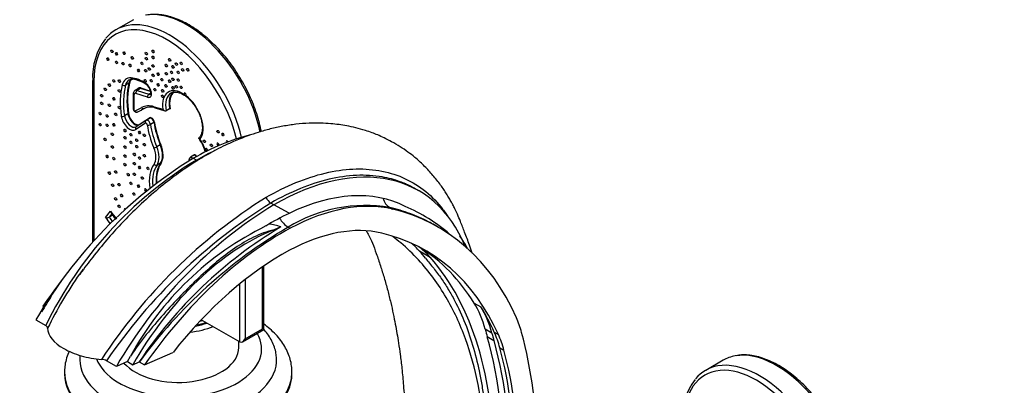
# Model space of a CAD drawing. Units: millimetres. Extents: x 0 to 1478, y 0 to 1758.
# Drawn here: x 169 to 429, y 506 to 602 of the extents above; entities that cross this region are included whole.
import ezdxf
from ezdxf import colors
from ezdxf.entities.mleader import LeaderData, LeaderLine
from ezdxf.math import Vec2, Vec3

# ---------------------------------------------------------------- set-up
doc = ezdxf.new("R2010")
doc.units = ezdxf.units.MM
doc.layers.add('DV5_Défaut', color=7, linetype='Continuous')
doc.layers.add('Défaut', color=7, linetype='Continuous')

# ---------------------------------------------------------------- blocks, each defined once
blk = doc.blocks.new('_DOT')
at = {"color": 0}
blk.add_line((0, 0), (-1, 0), dxfattribs=at)
at = {"color": 0, "const_width": 0.333}
blk.add_lwpolyline([(-0.1665, 0, 1), (0.1665, 0, 1)], format="xyb", close=True, dxfattribs=at)
blk = doc.blocks.new('SE4')
at = {"layer": 'DV5_Défaut', "color": 7, "linetype": 'Continuous'}
for p, q in [((199.22, 602.17), (194.62, 599.52)), ((188.48, 586.18), (188.48, 543.51)), ((188.77, 585.77), (188.77, 543.82)), ((198.03, 585.41), (197.11, 584.88)), ((199.17, 582.53), (199.17, 578.74)), ((199.35, 582.29), (199.35, 578.5)), ((200.59, 584.02), (199.67, 583.49)), ((202.98, 581.74), (199.88, 582.74)), ((201.14, 584.05), (200.22, 583.52)), ((200.22, 583.52), (203.31, 582.51)), ((203.76, 583.2), (201.14, 584.05)), ((201.19, 584.18), (203.73, 583.35)), ((203.8, 582.79), (203.31, 582.51)), ((203.75, 583.3), (203.78, 583.07)), ((203.91, 583.16), (203.95, 582.93)), ((204.69, 579.22), (206.95, 578.56)), ((197.79, 577.34), (196.87, 576.81)), ((199.67, 578.15), (201.41, 579.04)), ((200.37, 577.86), (202.11, 578.75)), ((202.53, 578.92), (201.43, 578.36)), ((204.95, 578.89), (207.52, 578.14)), ((208.79, 578.69), (207.87, 578.16)), ((208.95, 578.62), (208.77, 578.68)), ((202.43, 574.86), (199.87, 573.19)), ((202.53, 575.61), (199.97, 573.93)), ((200.93, 574.6), (203.48, 576.27)), ((203.48, 576.16), (202.56, 575.63)), ((204.66, 575.05), (203.74, 574.52)), ((206.31, 569.21), (205.39, 568.68)), ((216.53, 570.8), (216.77, 570.47)), ((216.79, 570.64), (216.84, 570.57)), ((215.2, 566.41), (214.28, 565.88)), ((206.38, 564.36), (205.46, 563.83)), ((215.83, 565.16), (215.05, 565.61)), ((274.49, 557.05), (273.58, 557.57)), ((236.26, 553.36), (235.47, 553.82)), ((240.29, 551.11), (236.26, 553.36)), ((191.86, 550.01), (193.15, 551.69)), ((193.55, 550.97), (192.85, 550.06)), ((266.88, 552.62), (267.59, 552.22)), ((193.77, 550.59), (192.85, 550.06)), ((238.13, 547.53), (236.35, 546.77)), ((240.06, 547.49), (240.61, 547.17)), ((279.74, 547.4), (278.71, 547.99)), ((277.54, 539.5), (274.71, 541.13)), ((233.32, 520.65), (233.32, 537.02)), ((233.61, 520.48), (233.61, 537.22)), ((227.31, 517.18), (227.31, 532.53)), ((228.72, 533.66), (228.72, 518)), ((289.13, 527.45), (290.9, 526.43)), ((175.32, 526.64), (175.75, 526.39)), ((173.52, 522.99), (176.1, 521.5)), ((217.14, 523.06), (217.47, 522.86)), ((217.47, 522.86), (227.31, 517.18)), ((228.02, 517.25), (233.61, 520.48)), ((228.72, 518), (233.32, 520.65)), ((233.61, 520.48), (233.32, 520.65)), ((293.82, 519.5), (292.05, 520.52)), ((294.43, 519.79), (295.5, 519.18)), ((227.05, 515.76), (227.05, 517.34)), ((294.35, 517.52), (292.58, 518.54)), ((202.19, 511.12), (209.67, 514.38)), ((295.91, 515.64), (296.97, 515.03)), ((194.73, 510.74), (192.15, 512.24)), ((197.64, 512.01), (194.73, 510.74)), ((197.64, 512.01), (198.49, 513.47)), ((197.64, 512.01), (199.06, 511.19)), ((199.06, 511.19), (200.77, 511.94)), ((200.79, 511.93), (200.77, 511.94)), ((200.79, 511.93), (202.19, 511.12)), ((354.78, 512.36), (350.19, 509.7)), ((181.05, 509.22), (181.05, 508.81)), ((241.05, 508.81), (241.05, 509.22))]:
    blk.add_line(p, q, dxfattribs=at)
for centre, radius, start, end in [((205.12, 587.06), 16.66, 142.9011, 183.0239), ((198.05, 578.6), 7.93, 54.6541, 83.2095), ((200.94, 582.77), 2.85, 10.6854, 53.651), ((203.7, 575.25), 3.85, 71.0349, 114.4249), ((202.93, 574.99), 0.718, 108.45, 137.4013), ((210.11, 565.59), 8.25, 11.2268, 36.185), ((278.82, 461.94), 121.72, 121.5963, 149.8935), ((269.92, 476.03), 104.26, 121.2527, 154.1418), ((195.51, 570.01), 19.03, 344.1714, 346.4131), ((214.57, 565.36), 0.588, 119.3033, 166.1013), ((309.32, 435.63), 141.28, 122.0908, 146.9988), ((312.39, 430.32), 145.49, 121.9161, 145.7355), ((300.03, 449.69), 121.72, 121.5963, 149.8935), ((237.13, 556.4), 3.07, 200.4484, 237.2281), ((216.7, 568.69), 29.15, 216.6284, 221.051), ((270.94, 487.95), 70.2, 115.8926, 121.5655), ((260.38, 513.94), 39.22, 80.4621, 121.2109), ((254.79, 513.88), 42.22, 48.7485, 67.5871), ((192.3, 551.26), 1.32, 250.5766, 294.5115), ((233.23, 533.84), 14.54, 70.3261, 83.1925), ((269.72, 475.05), 80.93, 116.0371, 151.662), ((298.71, 446.54), 117.77, 120.9594, 146.2648), ((307.14, 433.95), 131.87, 120.5769, 143.7509), ((254.2, 523.98), 37.68, 28.365, 34.1974), ((273.21, 473.53), 107.55, 145.0851, 153.9329), ((273.21, 473.53), 107.55, 144.259, 145.0851), ((190.73, 509.49), 3.09, 62.5665, 88.1307), ((360.68, 497.24), 16.66, 142.9011, 183.0239)]:
    blk.add_arc(centre, radius, start, end, dxfattribs=at)
for centre, major_axis, ratio, start_param, end_param in [((213.35, 577.71), (14.12, -24.47), 0.57735, 1.047718, 2.934827), ((208.04, 574.64), (13.62, -23.6), 0.57735, 1.091197, 3.926991), ((208.75, 575.05), (14.12, -24.47), 0.57735, 2.934359, 3.351929), ((208.75, 575.05), (14.12, -24.47), 0.57735, 1.097179, 2.934359), ((189.48, 586.18), (1, 0), 0.57735, 3.141404, 3.926991), ((213.24, 570.33), (-12.36, 21.41), 0.57735, 0.542163, 0.962096), ((200.23, 581.58), (2.88, -4.99), 0.57735, 2.765353, 3.683756), ((196.7, 585.24), (0.583, -0.143), 0.699406, 4.081994, 5.65279), ((213.67, 570.58), (-12.06, 20.89), 0.57735, 0.542163, 0.962096), ((200.65, 581.82), (2.58, -4.47), 0.57735, 3.153263, 3.683756), ((214.59, 571.11), (-12.06, 20.89), 0.57735, 0.542163, 0.962096), ((214.66, 571.15), (-12.01, 20.81), 0.57735, 0.542163, 0.962096), ((201.57, 582.35), (2.58, -4.47), 0.57735, 3.321141, 3.683756), ((198.1, 585.35), (0.0971, -0.0238), 0.699406, 0.940401, 2.511197), ((201.64, 582.4), (2.53, -4.38), 0.57735, 3.277733, 3.683756), ((201.92, 576.08), (-5.89, 10.21), 0.57735, 5.423445, 5.906946), ((199.03, 587.07), (0.046, 0.598), 0.759385, 2.050015, 3.138271), ((199.03, 587.07), (0.046, 0.598), 0.759385, 3.138271, 3.163151), ((202.97, 585.57), (0.332, 0.5), 0.532874, 2.390702, 3.145223), ((202.43, 583.64), (-1.07, 1.86), 0.57735, 4.142349, 5.423445), ((199.77, 582.53), (0.6, 0), 0.57735, 3.14133, 3.926991), ((200.03, 581.9), (0.48, -0.831), 0.57735, 2.571552, 3.926991), ((200.45, 582.14), (0.78, -1.35), 0.57735, 2.571552, 3.146019), ((200.31, 582.99), (0.185, 0.571), 0.687391, 0.651898, 2.222694), ((201.44, 582.71), (0.83, -1.44), 0.57735, 2.571552, 3.490566), ((201.37, 582.67), (0.78, -1.35), 0.57735, 2.571552, 3.141593), ((201.12, 584.14), (0.0309, 0.0951), 0.687391, 3.79349, 5.364287), ((203.4, 581.98), (0.185, 0.571), 0.687391, 0.651898, 2.222694), ((202.71, 583.33), (-0.9, 1.56), 0.57735, 2.571552, 4.142349), ((203.13, 583.58), (-0.6, 1.04), 0.57735, 2.571552, 3.144144), ((204.34, 583.4), (0.591, 0.101), 0.440636, 3.145654, 3.840203), ((204.38, 583.17), (0.591, 0.101), 0.440636, 3.141593, 3.840203), ((212.24, 576.53), (3.79, -6.56), 0.57735, 2.283516, 4.092338), ((212.66, 576.78), (3.49, -6.04), 0.57735, 3.141593, 4.171607), ((213.58, 577.31), (3.49, -6.04), 0.57735, 3.226809, 4.171607), ((213.65, 577.35), (3.44, -5.96), 0.57735, 3.204124, 4.186149), ((212.66, 576.78), (3.49, -6.04), 0.57735, 3.071004, 3.141593), ((212.88, 582.48), (0.2, -0.346), 0.57735, 0.086963, 4.391821), ((212.24, 576.53), (-3.79, 6.56), 0.57735, 3.370618, 5.33686), ((206.48, 569.9), (-5.23, 9.06), 0.57735, 5.742403, 6.254136), ((205.12, 579.46), (0.167, 0.576), 0.699988, 2.200098, 3.141593), ((196.46, 576.97), (0.594, 0.084), 0.466874, 3.852963, 5.423759), ((198.24, 575.9), (-1.59, 2.75), 0.57735, 0.962096, 3.173651), ((198.66, 576.15), (-1.29, 2.23), 0.57735, 0.962096, 3.141593), ((197.86, 577.32), (0.099, 0.0141), 0.466874, 0.71137, 2.282166), ((199.58, 576.68), (-1.29, 2.23), 0.57735, 0.962096, 2.958039), ((199.65, 576.72), (-1.24, 2.14), 0.57735, 0.962096, 3.173651), ((199.77, 578.74), (0.6, 0), 0.57735, 3.141593, 3.926991), ((199.54, 578.39), (-0.135, 0.235), 0.57735, 0.785398, 3.112543), ((200.1, 578.4), (-0.274, 0.534), 0.816152, 1.61185, 3.141593), ((200.96, 579.21), (0.485, -0.841), 0.57735, 5.958977, 6.254136), ((201.36, 578.32), (0.0456, -0.089), 0.816152, 1.61185, 2.049417), ((201.83, 579.29), (-0.274, 0.534), 0.816152, 1.61185, 3.141593), ((200.86, 574.56), (-0.0547, 0.0837), 0.816077, 4.29636, 4.66709), ((202.85, 575.1), (0.328, -0.502), 0.816077, 3.507932, 4.66709), ((202.85, 575.1), (0.328, -0.502), 0.816077, 3.141593, 3.507932), ((202.63, 574.53), (0.193, -0.334), 0.57735, 0.962974, 3.173651), ((203.05, 574.77), (0.493, -0.853), 0.57735, 2.885323, 3.141593), ((203.05, 574.77), (0.493, -0.853), 0.57735, 0.962974, 2.885323), ((203.32, 574.67), (0.594, 0.085), 0.466286, 3.85266, 5.423456), ((214.95, 569.97), (-8.66, 15), 0.57735, 0.962974, 1.349776), ((203.41, 576.23), (-0.0547, 0.0837), 0.816077, 3.196984, 4.66709), ((204.04, 575.35), (0.543, -0.94), 0.57735, 0.962974, 3.173651), ((203.97, 575.3), (0.493, -0.853), 0.57735, 0.962974, 3.141593), ((215.38, 570.21), (-8.36, 14.48), 0.57735, 0.962974, 1.349776), ((204.73, 575.02), (0.099, 0.0141), 0.466286, 0.711067, 2.281864), ((216.3, 570.74), (-8.36, 14.48), 0.57735, 0.962974, 1.349776), ((216.37, 570.78), (-8.31, 14.4), 0.57735, 0.962974, 1.349776), ((200.3, 573.43), (0.328, -0.502), 0.816077, 3.141593, 4.66709), ((214.83, 502.71), (-38.44, -66.59), 0.57735, 3.648892, 3.92308), ((206.37, 569.22), (0.0923, 0.0384), 0.178997, 0.627135, 2.197932), ((202.92, 568.69), (2.83, -4.91), 0.57735, 0.258363, 1.349776), ((202.99, 568.73), (2.88, -5), 0.57735, 0.258363, 1.349776), ((217.26, 570.81), (0.492, 0.344), 0.121819, 2.520797, 3.146815), ((214.36, 568.12), (-2.94, 5.1), 0.57735, 4.249817, 4.862145), ((221.55, 569.25), (0.2, -0.346), 0.57735, 0.504255, 5.642941), ((223.99, 569.87), (0.2, -0.346), 0.57735, 1.495181, 4.601768), ((205.03, 568.62), (0.554, 0.231), 0.178997, 3.768728, 5.339524), ((201.58, 567.91), (2.53, -4.39), 0.57735, 0.258363, 1.349776), ((202, 568.16), (2.83, -4.91), 0.57735, 0.258363, 1.349776), ((215.57, 565.93), (0.35, -0.606), 0.57735, 1.530699, 3.676898), ((215.02, 566.31), (-0.0969, 0.0246), 0.702279, 4.061927, 4.087447), ((215.5, 565.89), (0.3, -0.519), 0.57735, 1.527879, 3.141593), ((218.53, 567.84), (0.2, -0.346), 0.57735, 0.570557, 5.638922), ((212.63, 554.1), (-6.51, 11.28), 0.57735, 0.258363, 0.935455), ((213.06, 554.34), (-6.21, 10.76), 0.57735, 0.258363, 0.8906), ((205.1, 564.29), (0.489, -0.348), 0.789397, 4.365657, 5.936453), ((213.98, 554.87), (-6.21, 10.76), 0.57735, 0.258363, 0.866865), ((214.05, 554.91), (-6.16, 10.67), 0.57735, 0.258363, 0.868072), ((206.44, 564.28), (0.0815, -0.0579), 0.789397, 1.224064, 2.79486), ((214.58, 565.36), (0.3, -0.519), 0.57735, 1.527635, 3.140146), ((236.05, 490.46), (-38.44, -66.59), 0.57735, 2.725213, 3.92308), ((202.45, 557.21), (0.2, -0.346), 0.57735, 0.785398, 5.462553), ((236.05, 490.46), (35.76, 61.94), 0.57735, 0.025419, 0.701402), ((238.8, 488.61), (35.24, 61.04), 0.57735, 0.169669, 0.749122), ((268.93, 557.13), (-1.15, -4.87), 0.808126, 5.317073, 6.046922), ((201.36, 561.42), (10.6, -18.36), 0.57735, -1.365225, -1.238428), ((197.09, 551.97), (0.2, -0.346), 0.57735, 2.076982, 4.439404), ((213.43, 432.55), (-66.31, -114.85), 0.57735, 2.743323, 3.311261), ((203.3, 560.76), (13.35, -23.12), 0.57735, -1.436097, -1.354265), ((203.72, 561), (13.05, -22.6), 0.57735, -1.415303, -1.357771), ((204.64, 561.53), (13.05, -22.6), 0.57735, -1.415303, -1.361439), ((204.71, 561.57), (13, -22.52), 0.57735, -1.36968, -1.3617), ((240.19, 551.64), (2.38, -4.4), 0.6002, 4.790698, 5.514531), ((229.43, 494.23), (30.12, 52.18), 0.57735, 0.622357, 1.579066), ((238.42, 476.08), (42.79, 74.11), 0.57735, 0.749122, 1.4273), ((238.8, 488.61), (31.74, 54.98), 0.57735, 0.169669, 0.749122), ((213.43, 432.55), (-62.81, -108.79), 0.57735, 2.74885, 3.311261), ((245.36, 501.43), (-25, -43.3), 0.57735, 2.947393, 3.050673), ((238.42, 476.08), (39.29, 68.05), 0.57735, 0.749122, 1.329183), ((248.18, 499.8), (-25, -43.3), 0.57735, 2.947393, 3.094684), ((192.71, 430.23), (69.84, 120.96), 0.57735, -0.223273, -0.1942), ((210.6, 434.18), (-62.81, -108.79), 0.57735, 2.842466, 3.119075), ((195.54, 428.6), (69.84, 120.96), 0.57735, 5.488634, 6.088985), ((211.55, 491.59), (42.79, 74.11), 0.57735, 1.328086, 1.4273), ((205.39, 508.11), (-30.12, -52.18), 0.57735, 4.635569, 4.720659), ((257.87, 490.33), (25, 43.3), 0.57735, 5.756909, 5.984059), ((212.37, 433.16), (62.81, 108.79), 0.57735, -0.392743, -0.299127), ((259.64, 489.31), (25, 43.3), 0.57735, 5.756909, 5.984059), ((211.05, 529.64), (15, 0), 0.57735, 5.019242, 5.245107), ((211.05, 529.64), (-14.6, 0), 0.57735, -4.37735, -4.186752), ((211.05, 530.04), (14, 0), 0.57735, -1.149901, -1.093837), ((267.53, 489.25), (25, 43.3), 0.57735, -0.518345, -0.398269), ((211.05, 528.82), (-16, 0), 0.57735, 1.764301, 2.183462), ((531.27, 731.86), (-175, -303.11), 0.57735, -0.526276, -0.517993), ((533.04, 730.84), (-175, -303.11), 0.57735, -0.526276, -0.517993), ((261.77, 485.31), (25, 43.3), 0.57735, -0.522214, -0.392743), ((188.1, 418.3), (83.23, 144.16), 0.57735, -0.775103, -0.518345), ((211.05, 515.35), (-22, 0), 0.57735, 0.207416, 3.472191), ((228.02, 518.41), (0.71, 1.22), 0.57735, 3.141593, 4.712389), ((164.32, 403.92), (94.04, 162.88), 0.57735, 5.497787, 5.765191), ((166.09, 402.9), (94.04, 162.88), 0.57735, 5.497787, 5.765191), ((262.83, 484.7), (25, 43.3), 0.57735, -0.522214, -0.392743), ((211.05, 515.76), (-16, 0), 0.57735, 0.462952, 3.141593), ((187.03, 418.91), (79.73, 138.1), 0.57735, -0.774888, -0.522214), ((188.1, 418.3), (79.73, 138.1), 0.57735, -0.774888, -0.522214), ((368.91, 487.89), (14.12, -24.47), 0.57735, 0.785398, 2.934827), ((211.05, 512.49), (-25.97, 0), 0.57735, 0, 3.23178), ((211.05, 512.49), (-25.97, 0), 0.57735, 6.208523, 6.283185), ((363.61, 484.83), (13.63, -23.6), 0.57735, 0.785398, 3.926991), ((364.31, 485.24), (14.13, -24.47), 0.57735, 0.785398, 2.934359), ((368.91, 487.89), (14.12, -24.47), 0.57735, 2.934827, 3.141593), ((211.05, 509.22), (-30, 0), 0.57735, 0.001658, 3.141593), ((211.05, 509.22), (-30, 0), 0.57735, 3.141593, 3.148479), ((364.31, 485.24), (14.13, -24.47), 0.57735, 2.934359, 3.351929), ((211.05, 508.81), (-30, 0), 0.57735, 0, 3.141593)]:
    blk.add_ellipse(centre, major_axis=major_axis, ratio=ratio, start_param=start_param, end_param=end_param, dxfattribs=at)
for centre in [(193.58, 593.85), (194.75, 593.17), (196.79, 593.34), (198.94, 592.1), (202.64, 593.23), (202.64, 591.88), (204.4, 593.79), (204.4, 592.21), (192.5, 591.76), (194.75, 590.92), (196.5, 590.58), (198.35, 590.08), (201.47, 590.64), (204.4, 589.96), (207.91, 590.08), (208.78, 591.6), (209.66, 589.74), (210.54, 590.47), (211.81, 590.64), (200.59, 588.78), (202.45, 588.73), (203.42, 589.18), (204.4, 587.49), (205.76, 587.82), (207.91, 587.94), (209.27, 588.27), (211.03, 588.27), (212.24, 588.93), (213.56, 588.95), (192.89, 584.9), (194.06, 586.02), (195.53, 585.97), (202.35, 586.08), (203.91, 586.08), (205.76, 585.01), (206.74, 586.36), (207.81, 584.73), (208.78, 585.97), (209.66, 586.47), (209.66, 584.22), (210.54, 584.5), (211.03, 586.25), (211.81, 584.34), (190.85, 582.14), (191.82, 583.83), (195.53, 583.38), (204.88, 583.72), (206.93, 583.43), (206.93, 581.97), (190.85, 580.11), (192.89, 579.61), (194.06, 581.3), (195.53, 578.99), (190.46, 577.41), (192.31, 576.79), (194.55, 577.19), (190.46, 574.49), (192.31, 574.32), (194.06, 574.43), (193.67, 571.95), (196.99, 572.97), (196.99, 571.05), (198.55, 571.84), (200.84, 572.43), (202.12, 571.69), (221.55, 572.63), (222.82, 571.9), (191.72, 570.6), (193.67, 568.58), (196.99, 568.58), (198.55, 569.81), (200.11, 570.38), (200.11, 568.69), (202.12, 569.21), (217.95, 570.1), (219.8, 569.03), (192.31, 566.1), (196.99, 566.21), (199.49, 566.62), (202.12, 566.29), (194.06, 565.54), (196.99, 563.96), (199.49, 564.21), (200.84, 565.68), (192.89, 561.71), (194.55, 561.99), (197.87, 561.32), (199.49, 561.39), (200.84, 563.2), (203.03, 562.95), (193.77, 558.5), (195.43, 558.67), (198.55, 559.01), (200.59, 558.28), (201.57, 560.42), (196.11, 555.8), (199.33, 556.19), (194.55, 554.9), (195.43, 552.93)]:
    blk.add_ellipse(centre, major_axis=(0.2, -0.346), ratio=0.57735, dxfattribs=at)
for points, knots in [([(232.98, 572.69), (232.84, 573.41), (232.49, 574.95), (231.79, 577.33), (230.91, 579.78), (229.86, 582.22), (228.68, 584.61), (227.35, 586.94), (225.9, 589.19), (224.34, 591.34), (222.68, 593.37), (220.94, 595.25), (219.13, 596.98), (217.26, 598.54), (215.36, 599.92), (213.43, 601.09), (211.5, 602.05), (209.58, 602.79), (207.68, 603.3), (205.85, 603.57), (204.12, 603.61), (203.16, 603.47), (202.64, 603.39)], [0, 0, 0, 0, 0.045876, 0.096513, 0.147117, 0.197697, 0.24826, 0.298816, 0.349374, 0.399941, 0.450527, 0.50114, 0.551792, 0.602489, 0.65324, 0.704044, 0.754895, 0.805767, 0.856597, 0.907295, 0.957743, 1, 1, 1, 1]), ([(198.05, 586.27), (198.06, 586.28), (198.21, 586.41), (198.53, 586.48), (198.85, 586.48), (198.98, 586.48)], [0, 0, 0, 0, 0.043994, 0.669604, 1, 1, 1, 1]), ([(199.68, 583.47), (199.58, 583.41), (199.4, 583.3), (199.21, 582.95), (199.19, 582.7), (199.17, 582.53)], [0, 0, 0, 0, 0.276763, 0.604706, 1, 1, 1, 1]), ([(203.78, 583.07), (203.79, 582.99), (203.82, 582.82), (203.78, 582.61), (203.73, 582.54), (203.73, 582.54), (203.73, 582.54)], [0, 0, 0, 0, 0.193724, 0.48528, 0.774284, 1, 1, 1, 1]), ([(209.4, 582.9), (209.52, 582.96), (209.79, 583.09), (210.43, 583.12), (211.24, 582.97), (212.15, 582.59), (213.07, 582.01), (213.98, 581.23), (214.82, 580.3), (215.42, 579.51), (215.67, 579.09), (215.71, 579.01)], [0, 0, 0, 0, 0.073308, 0.198991, 0.33277, 0.462421, 0.590967, 0.719492, 0.848388, 0.977654, 1, 1, 1, 1]), ([(213.09, 582.14), (213.06, 582.12), (213.03, 582.11), (212.96, 582.13), (212.91, 582.15), (212.77, 582.25), (212.67, 582.36), (212.62, 582.48)], [0, 0, 0, 0, 0.25, 0.25, 0.5, 0.5, 1, 1, 1, 1]), ([(199.17, 578.74), (199.18, 578.65), (199.2, 578.47), (199.34, 578.18), (199.56, 577.94), (199.83, 577.81), (200.09, 577.77), (200.28, 577.82), (200.36, 577.86), (200.37, 577.86)], [0, 0, 0, 0, 0.151231, 0.325735, 0.526628, 0.687761, 0.835613, 0.980536, 1, 1, 1, 1]), ([(206.95, 578.56), (207.06, 578.42), (207.21, 578.29), (207.46, 578.16), (207.55, 578.13), (207.72, 578.11), (207.81, 578.12), (207.87, 578.16)], [0, 0, 0, 0, 0.5, 0.5, 0.75, 0.75, 1, 1, 1, 1]), ([(208.95, 578.62), (208.95, 578.62), (208.95, 578.62), (208.95, 578.62), (208.94, 578.64), (208.93, 578.65), (208.92, 578.66), (208.9, 578.67), (208.89, 578.68), (208.87, 578.69), (208.86, 578.69), (208.85, 578.7), (208.84, 578.7), (208.83, 578.7), (208.82, 578.7), (208.81, 578.7), (208.81, 578.7), (208.8, 578.69), (208.79, 578.69)], [0, 0, 0, 0, 0.010486, 0.010486, 0.010486, 0.253381, 0.253381, 0.253381, 0.526427, 0.526427, 0.526427, 0.722115, 0.722115, 0.722115, 0.860487, 0.860487, 0.860487, 1, 1, 1, 1]), ([(215.71, 579.01), (215.92, 578.67), (216.31, 578.02), (216.81, 576.85), (217.19, 575.64), (217.4, 574.47), (217.44, 573.39), (217.31, 572.45), (217.04, 571.67), (216.73, 571.22), (216.54, 571.03), (216.49, 570.98)], [0, 0, 0, 0, 0.102753, 0.226942, 0.350857, 0.474292, 0.597083, 0.719245, 0.841229, 0.964229, 1, 1, 1, 1]), ([(288.57, 540.6), (288.35, 541.29), (287.71, 543.18), (286.71, 545.95), (285.63, 548.68), (284.77, 550.73), (284.1, 552.16), (283.51, 553.32), (282.95, 554.36), (282.34, 555.42), (281.66, 556.54), (280.89, 557.7), (279.69, 559.37), (278.03, 561.44), (275.83, 563.78), (273.68, 565.71), (271.61, 567.33), (269.58, 568.72), (267.48, 569.96), (265.49, 570.98), (263.76, 571.75), (262.09, 572.4), (260.17, 573.06), (257.95, 573.69), (255.63, 574.18), (253.43, 574.53), (251.14, 574.78), (248.52, 574.92), (245.43, 574.89), (242.11, 574.63), (238.71, 574.11), (235.41, 573.4), (232.31, 572.53), (229.65, 571.63), (227.47, 570.8), (225.52, 569.99), (223.42, 569.03), (220.98, 567.82), (217.94, 566.15), (214.23, 563.88), (209.84, 560.82), (205.02, 557), (200.48, 552.91), (196.31, 548.72), (192.59, 544.62), (189.57, 540.97), (187.27, 537.99), (185.97, 536.25), (185.31, 535.3), (185.11, 535.02)], [0, 0, 0, 0, 0.018189, 0.049558, 0.075018, 0.092396, 0.105762, 0.115082, 0.124256, 0.134084, 0.144599, 0.155779, 0.1676, 0.194203, 0.220134, 0.245163, 0.26328, 0.283191, 0.304197, 0.322209, 0.336549, 0.348664, 0.363707, 0.384844, 0.404143, 0.420376, 0.437801, 0.458938, 0.482334, 0.509971, 0.536995, 0.562809, 0.587299, 0.608579, 0.624741, 0.639186, 0.656473, 0.676621, 0.699623, 0.732363, 0.76946, 0.810884, 0.856625, 0.88952, 0.924336, 0.96111, 0.977484, 0.994247, 1, 1, 1, 1]), ([(216.79, 570.64), (216.66, 570.68), (216.56, 570.75), (216.49, 570.88), (216.49, 570.92), (216.51, 571), (216.53, 571.02), (216.55, 571.05)], [0, 0, 0, 0, 0.5635818, 0.5635818, 0.8453727, 0.8453727, 1, 1, 1, 1]), ([(214.15, 565.11), (214.15, 565.12), (214.14, 565.12), (214.14, 565.12), (214.13, 565.13), (214.13, 565.13), (214.12, 565.14), (214.12, 565.14), (214.12, 565.15), (214.11, 565.15), (214.11, 565.15), (214.1, 565.16), (214.1, 565.16), (214.1, 565.17), (214.09, 565.17), (214.09, 565.17), (214.09, 565.18), (214.08, 565.18), (214.08, 565.19), (214.08, 565.19), (214.07, 565.2), (214.07, 565.2), (214.07, 565.2), (214.06, 565.21), (214.06, 565.21), (214.06, 565.22), (214.06, 565.22), (214.05, 565.22), (214.05, 565.23), (214.05, 565.23), (214.04, 565.24), (214.04, 565.24), (214.04, 565.25), (214.04, 565.25), (214.03, 565.26), (214.03, 565.26), (214.03, 565.26), (214.03, 565.27), (214.02, 565.27), (214.02, 565.28), (214.02, 565.28), (214.02, 565.29), (214.02, 565.29), (214.01, 565.3), (214.01, 565.3), (214.01, 565.3), (214.01, 565.31), (214.01, 565.31), (214.01, 565.32), (214, 565.32), (214, 565.33), (214, 565.33), (214, 565.34), (214, 565.34), (214, 565.35), (214, 565.35), (213.99, 565.35), (213.99, 565.36), (213.99, 565.36), (213.99, 565.37), (213.99, 565.37), (213.99, 565.38), (213.99, 565.38), (213.99, 565.39), (213.99, 565.39), (213.99, 565.4), (213.99, 565.4), (213.99, 565.4), (213.99, 565.41), (213.99, 565.41), (213.99, 565.42), (213.99, 565.42), (213.99, 565.43), (213.99, 565.43), (213.99, 565.44), (213.99, 565.44), (213.99, 565.44), (213.99, 565.45), (213.99, 565.45), (213.99, 565.46), (213.99, 565.46), (213.99, 565.47), (213.99, 565.47), (213.99, 565.48), (213.99, 565.48), (213.99, 565.48), (213.99, 565.49), (213.99, 565.49), (213.99, 565.5), (213.99, 565.5), (213.99, 565.51), (213.99, 565.51), (213.99, 565.51), (213.99, 565.51)], [0, 0, 0, 0, 0.031308, 0.031308, 0.031308, 0.074604, 0.074604, 0.074604, 0.107649, 0.107649, 0.107649, 0.140694, 0.140694, 0.140694, 0.173738, 0.173738, 0.173738, 0.206783, 0.206783, 0.206783, 0.239828, 0.239828, 0.239828, 0.272872, 0.272872, 0.272872, 0.305917, 0.305917, 0.305917, 0.338962, 0.338962, 0.338962, 0.372006, 0.372006, 0.372006, 0.405051, 0.405051, 0.405051, 0.438096, 0.438096, 0.438096, 0.47114, 0.47114, 0.47114, 0.504185, 0.504185, 0.504185, 0.53723, 0.53723, 0.53723, 0.570274, 0.570274, 0.570274, 0.603319, 0.603319, 0.603319, 0.636364, 0.636364, 0.636364, 0.669408, 0.669408, 0.669408, 0.702453, 0.702453, 0.702453, 0.735498, 0.735498, 0.735498, 0.768542, 0.768542, 0.768542, 0.801587, 0.801587, 0.801587, 0.834632, 0.834632, 0.834632, 0.867677, 0.867677, 0.867677, 0.900721, 0.900721, 0.900721, 0.933766, 0.933766, 0.933766, 0.966811, 0.966811, 0.966811, 0.999855, 0.999855, 0.999855, 1, 1, 1, 1]), ([(234.26, 555.33), (236.9, 556.85), (239.52, 558.14), (244.71, 560.27), (247.3, 561.12), (254.83, 562.9), (259.55, 563.13), (268.39, 561.64), (272.3, 559.95), (277.4, 556.05), (278.97, 554.5), (280.96, 552.04), (281.52, 551.27), (282.05, 550.47)], [0, 0, 0, 0, 0.134788, 0.134788, 0.269576, 0.269576, 0.539152, 0.539152, 0.808729, 0.808729, 0.943517, 0.943517, 1, 1, 1, 1]), ([(269.61, 559.43), (268.08, 559.99), (266.49, 560.41), (262.68, 561.07), (260.4, 561.21), (255.69, 561), (253.29, 560.65), (248.36, 559.5), (245.84, 558.69), (240.69, 556.6), (238.08, 555.32), (235.47, 553.82)], [0, 0, 0, 0, 0.1610592, 0.1610592, 0.3707944, 0.3707944, 0.5805296, 0.5805296, 0.7902648, 0.7902648, 1, 1, 1, 1]), ([(273.58, 557.57), (272.74, 558.06), (271.87, 558.5), (270.52, 559.08), (270.07, 559.26), (269.61, 559.43)], [0, 0, 0, 0, 0.665524, 0.665524, 1, 1, 1, 1]), ([(278.66, 548.02), (278.14, 548.32), (277.61, 548.61), (275.52, 549.69), (273.88, 550.41), (270.48, 551.66), (268.72, 552.19), (266.88, 552.62)], [0, 0, 0, 0, 0.148314, 0.148314, 0.574157, 0.574157, 1, 1, 1, 1]), ([(236.35, 546.77), (235.36, 546.56), (234.45, 546.27), (232.66, 545.61), (231.79, 545.23), (229.23, 543.98), (227.6, 543.01), (222.75, 539.73), (219.61, 537.05), (213.31, 531.09), (210.19, 527.89), (205.59, 522.73), (204.07, 520.95), (201.18, 517.3), (199.78, 515.42), (198.49, 513.47)], [0, 0, 0, 0, 0.0625, 0.0625, 0.125, 0.125, 0.25, 0.25, 0.5, 0.5, 0.75, 0.75, 0.875, 0.875, 1, 1, 1, 1]), ([(260.7, 546.38), (260.71, 546.36), (260.89, 546.05), (261.42, 545.12), (262.31, 543.26), (263.34, 540.42), (264.38, 537.37), (265.39, 534.11), (266.3, 530.85), (267.09, 527.66), (267.76, 524.7), (268.3, 521.99), (268.76, 519.42), (269.19, 516.78), (269.64, 513.7), (270.09, 509.98), (270.51, 505.48), (270.83, 500.57), (271.03, 495.34), (271.07, 489.79), (271.04, 483.67), (271.03, 476.84), (271.03, 472.55), (271.03, 469.91)], [0, 0, 0, 0, 0.001609, 0.022253, 0.063922, 0.109486, 0.160448, 0.206926, 0.255161, 0.300076, 0.340744, 0.377198, 0.409456, 0.442572, 0.480539, 0.527156, 0.582479, 0.646601, 0.70433, 0.76825, 0.839409, 0.916813, 1, 1, 1, 1]), ([(291.1, 464.17), (291.66, 469.14), (291.97, 474.07), (292.22, 483.72), (292.17, 488.47), (291.2, 502.03), (289.6, 510.32), (286.13, 519.91), (285.36, 521.79), (283.66, 525.44), (282.73, 527.22), (280.7, 530.68), (279.59, 532.36), (277.16, 535.66), (275.82, 537.3), (272.97, 540.42), (271.42, 541.91), (269.1, 543.87), (268.39, 544.44), (267.67, 544.98)], [0, 0, 0, 0, 0.149003, 0.149003, 0.298005, 0.298005, 0.59601, 0.59601, 0.670512, 0.670512, 0.745013, 0.745013, 0.819514, 0.819514, 0.894016, 0.894016, 0.968517, 0.968517, 1, 1, 1, 1]), ([(276.28, 539.26), (277, 538.42), (277.73, 537.53), (279.14, 535.74), (279.81, 534.82), (281.09, 532.96), (281.7, 532.02), (282.86, 530.1), (283.41, 529.12), (284.98, 526.16), (285.91, 524.12), (287.58, 519.93), (288.31, 517.77), (289.6, 513.31), (290.16, 511.01), (290.86, 507.46), (291.07, 506.25), (291.46, 503.81), (291.63, 502.57), (292.38, 496.29), (292.64, 491.04), (292.57, 485.57)], [0, 0, 0, 0, 0.0625, 0.0625, 0.125, 0.125, 0.1875, 0.1875, 0.25, 0.25, 0.375, 0.375, 0.5, 0.5, 0.625, 0.625, 0.6875, 0.6875, 0.75, 0.75, 1, 1, 1, 1]), ([(176.6, 520.79), (176.6, 520.92), (176.57, 521.04), (176.44, 521.22), (176.39, 521.28), (176.27, 521.39), (176.19, 521.45), (176.1, 521.5)], [0, 0, 0, 0, 0.5, 0.5, 0.75, 0.75, 1, 1, 1, 1]), ([(176.6, 520.79), (176.59, 518.91), (178.25, 516.94), (182.17, 514.68), (183.74, 514.03), (186.28, 513.29), (187.18, 513.08), (188.99, 512.76), (189.9, 512.64), (190.83, 512.58)], [0, 0, 0, 0, 0.5, 0.5, 0.75, 0.75, 0.875, 0.875, 1, 1, 1, 1]), ([(236.88, 513.84), (236.84, 514.12), (236.74, 514.88), (236.3, 516.25), (235.58, 517.83), (234.66, 519.28), (233.94, 520.16), (233.59, 520.56)], [0, 0, 0, 0, 0.1027281, 0.3309371, 0.5616711, 0.7969713, 1, 1, 1, 1]), ([(241.03, 509.37), (241.01, 509.91), (240.98, 510.93), (240.63, 512.63), (240.03, 514.34), (239.19, 516.02), (238.12, 517.63), (236.81, 519.18), (235.31, 520.61), (234.19, 521.49), (233.62, 521.9)], [0, 0, 0, 0, 0.102316, 0.226473, 0.351181, 0.47752, 0.60629, 0.737872, 0.872164, 1, 1, 1, 1]), ([(182.27, 514.73), (182.21, 514.59), (181.89, 513.87), (181.44, 512.54), (181.09, 510.78), (181.07, 509.74), (181.07, 509.19)], [0, 0, 0, 0, 0.078195, 0.410017, 0.734285, 1, 1, 1, 1]), ([(389.18, 476.77), (389.17, 477.2), (389.16, 478.27), (388.99, 480.27), (388.62, 482.63), (388.07, 485.06), (387.35, 487.51), (386.47, 489.97), (385.43, 492.4), (384.24, 494.79), (382.92, 497.13), (381.47, 499.38), (379.91, 501.52), (378.25, 503.55), (376.5, 505.44), (374.69, 507.17), (372.83, 508.73), (370.92, 510.1), (369, 511.28), (367.06, 512.24), (365.14, 512.98), (363.25, 513.49), (361.41, 513.76), (359.68, 513.8), (358.72, 513.65), (358.2, 513.57)], [0, 0, 0, 0, 0.02364, 0.068414, 0.113168, 0.157892, 0.202584, 0.247247, 0.291889, 0.336516, 0.381136, 0.425759, 0.470389, 0.515036, 0.559707, 0.604412, 0.649158, 0.69395, 0.73879, 0.783671, 0.828571, 0.873433, 0.918179, 0.962704, 1, 1, 1, 1])]:
    blk.add_open_spline(points, degree=3, knots=knots, dxfattribs=at)
for points in [[(215.83, 565.16), (217.51, 566.12), (219.18, 566.98), (220.83, 567.75)], [(215.83, 565.16), (215.95, 565.09), (216.06, 565.04), (216.17, 565.01)], [(193.3, 551.29), (193.22, 551.4), (193.17, 551.54), (193.15, 551.69)], [(278.73, 547.98), (278.71, 547.99), (278.68, 548.01), (278.66, 548.02)]]:
    blk.add_open_spline(points, degree=3, dxfattribs=at)

msp = doc.modelspace()

# ---------------------------------------------------------------- block references
at = {"layer": 'Défaut'}
msp.add_blockref('SE4', (0, 0), dxfattribs=at)

# ---------------------------------------------------------------- leaders
at = {"layer": 'Défaut', "color": 7, "linetype": 'Continuous'}
ml = msp.add_multileader_mtext('Standard', dxfattribs=at)
ml.set_content('{\\pxsm0.9;\\fSolid Edge ISO|b1||i0||c0|p34;\\W1.;11/09/2025\\P}', color=256)
ml.set_leader_properties()
ml.set_arrow_properties(name='DOT')
ml.build(insert=Vec2(0, 0))
ml.multileader.update_dxf_attribs({"leader_type": 0, "dogleg_length": 0, "arrow_head_size": 12})
ctx = ml.context
ctx.base_point, ctx.char_height, ctx.arrow_head_size = Vec3(1390.41, 1750.83), 12, 12
notes = []
notes.append((ctx, [(0, (0, 0, 0), (0, 0), (1, 0), 1, [])]))
ctx.mtext.insert = Vec3(1392.41, 1756.83)
for ctx, leaders in notes:
    for number, flags, end, landing, length, lines in leaders:
        leader = LeaderData()
        leader.index, (leader.has_last_leader_line, leader.has_dogleg_vector, leader.attachment_direction) = number, flags
        leader.last_leader_point, leader.dogleg_vector, leader.dogleg_length = Vec3(end), Vec3(landing), length
        for number, points, colour, breaks in lines:
            line = LeaderLine()
            line.index, line.vertices, line.color, line.breaks = number, Vec3.list(points), colors.encode_raw_color(colour), breaks
            leader.lines.append(line)
        ctx.leaders.append(leader)

doc.saveas('drawing.dxf')
